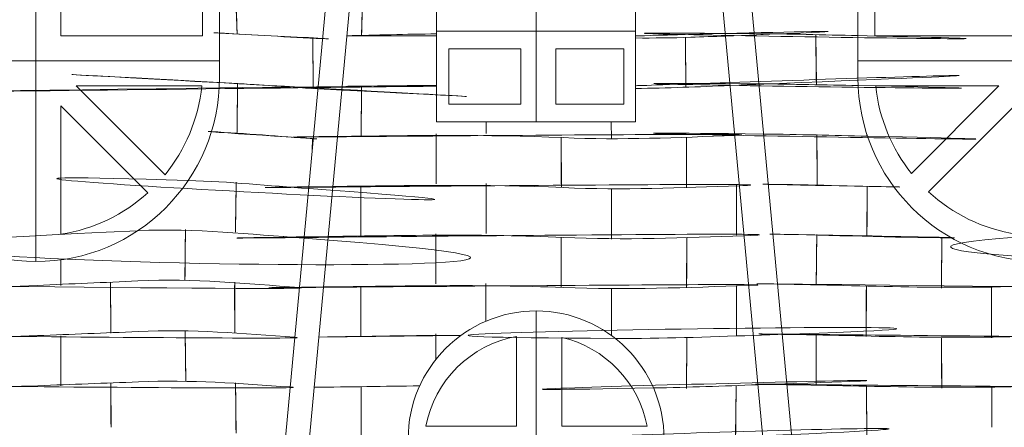
# Model space of a CAD drawing. Units: millimetres. Extents: x -314 to 240, y -211 to 225.
# Drawn here: x -160 to -120, y 17 to 33 of the extents above; entities that cross this region are included whole.
import ezdxf

# ---------------------------------------------------------------- set-up
doc = ezdxf.new("R2010")
doc.units = ezdxf.units.MM
doc.header["$MEASUREMENT"] = 0
doc.layers.add('Layer 1', color=7, linetype='Continuous')

msp = doc.modelspace()

# ---------------------------------------------------------------- linework, layer by layer
at = {"layer": 'Layer 1', "color": 250, "lineweight": 20}
for points, knots in [([(-280.1234, 225.1954), (-280.1234, 225.1954), (239.8765, 225.1954), (239.8765, 225.1954), (239.8765, 225.1954), (239.8765, 225.1954), (239.8765, -174.8044), (239.8765, -174.8044), (239.8765, -174.8044), (239.8765, -174.8044), (-280.1234, -174.8044), (-280.1234, -174.8044), (-280.1234, -174.8044), (-280.1234, -174.8044), (-280.1234, 225.1954), (-280.1234, 225.1954)], [0, 0, 0, 0, 0.2, 0.2, 0.2, 0.2, 0.4, 0.4, 0.4, 0.4, 0.6, 0.6, 0.6, 0.6, 1, 1, 1, 1]), ([(-161.7574, 54.4538), (-161.7574, 54.4538), (-169.7574, 54.4537), (-169.7574, 54.4537), (-169.7574, 54.4537), (-169.7574, 54.4537), (-169.7574, 51.4539), (-169.7574, 51.4539), (-169.7574, 51.4539), (-169.7574, 51.4539), (-172.4654, 51.4539), (-172.4654, 51.4539), (-172.4654, 51.4539), (-172.4654, 51.4539), (-165.0154, -28.5561), (-165.0154, -28.5561), (-165.0154, -28.5561), (-165.0154, -28.5561), (-163.2153, -28.5561), (-163.2153, -28.5561), (-163.2153, -28.5561), (-163.2153, -28.5561), (-163.2154, -31.5561), (-163.2154, -31.5561), (-163.2154, -31.5561), (-163.2154, -31.5561), (-155.2153, -31.556), (-155.2153, -31.556), (-155.2153, -31.556), (-155.2153, -31.556), (-155.2153, -28.5561), (-155.2153, -28.5561), (-155.2153, -28.5561), (-155.2153, -28.5561), (-153.4154, -28.5561), (-153.4154, -28.5561), (-153.4154, -28.5561), (-153.4154, -28.5561), (-145.9654, 51.4539), (-145.9654, 51.4539), (-145.9654, 51.4539), (-145.9654, 51.4539), (-148.6734, 51.4539), (-148.6734, 51.4539), (-148.6734, 51.4539), (-148.6734, 51.4539), (-148.6735, 54.4537), (-148.6735, 54.4537), (-148.6735, 54.4537), (-148.6735, 54.4537), (-156.6735, 54.4536), (-156.6735, 54.4536), (-156.6735, 54.4536), (-156.6735, 54.4536), (-156.6735, 51.4539), (-156.6735, 51.4539), (-156.6735, 51.4539), (-156.6735, 51.4539), (-161.7573, 51.4539), (-161.7573, 51.4539), (-161.7573, 51.4539), (-161.7573, 51.4539), (-161.7574, 54.4538), (-161.7574, 54.4538)], [0, 0, 0, 0, 0.0588235, 0.0588235, 0.0588235, 0.0588235, 0.1176471, 0.1176471, 0.1176471, 0.1176471, 0.1764706, 0.1764706, 0.1764706, 0.1764706, 0.2352941, 0.2352941, 0.2352941, 0.2352941, 0.2941176, 0.2941176, 0.2941176, 0.2941176, 0.3529412, 0.3529412, 0.3529412, 0.3529412, 0.4117647, 0.4117647, 0.4117647, 0.4117647, 0.4705882, 0.4705882, 0.4705882, 0.4705882, 0.5294118, 0.5294118, 0.5294118, 0.5294118, 0.5882353, 0.5882353, 0.5882353, 0.5882353, 0.6470588, 0.6470588, 0.6470588, 0.6470588, 0.7058824, 0.7058824, 0.7058824, 0.7058824, 0.7647059, 0.7647059, 0.7647059, 0.7647059, 0.8235294, 0.8235294, 0.8235294, 0.8235294, 0.8823529, 0.8823529, 0.8823529, 0.8823529, 1, 1, 1, 1]), ([(-141.7547, -31.5561), (-141.7547, -31.5561), (-149.7547, -31.556), (-149.7547, -31.556), (-149.7547, -31.556), (-149.7547, -31.556), (-149.7547, -28.5562), (-149.7547, -28.5562), (-149.7547, -28.5562), (-149.7547, -28.5562), (-152.4627, -28.5562), (-152.4627, -28.5562), (-152.4627, -28.5562), (-152.4627, -28.5562), (-145.0127, 51.4538), (-145.0127, 51.4538), (-145.0127, 51.4538), (-145.0127, 51.4538), (-143.2126, 51.4538), (-143.2126, 51.4538), (-143.2126, 51.4538), (-143.2126, 51.4538), (-143.2127, 54.4538), (-143.2127, 54.4538), (-143.2127, 54.4538), (-143.2127, 54.4538), (-135.2126, 54.4537), (-135.2126, 54.4537), (-135.2126, 54.4537), (-135.2126, 54.4537), (-135.2126, 51.4538), (-135.2126, 51.4538), (-135.2126, 51.4538), (-135.2126, 51.4538), (-133.4127, 51.4538), (-133.4127, 51.4538), (-133.4127, 51.4538), (-133.4127, 51.4538), (-125.9627, -28.5562), (-125.9627, -28.5562), (-125.9627, -28.5562), (-125.9627, -28.5562), (-128.6707, -28.5562), (-128.6707, -28.5562), (-128.6707, -28.5562), (-128.6707, -28.5562), (-128.6708, -31.556), (-128.6708, -31.556), (-128.6708, -31.556), (-128.6708, -31.556), (-136.6708, -31.5559), (-136.6708, -31.5559), (-136.6708, -31.5559), (-136.6708, -31.5559), (-136.6708, -28.5562), (-136.6708, -28.5562), (-136.6708, -28.5562), (-136.6708, -28.5562), (-141.7546, -28.5562), (-141.7546, -28.5562), (-141.7546, -28.5562), (-141.7546, -28.5562), (-141.7547, -31.5561), (-141.7547, -31.5561)], [0, 0, 0, 0, 0.0588235, 0.0588235, 0.0588235, 0.0588235, 0.1176471, 0.1176471, 0.1176471, 0.1176471, 0.1764706, 0.1764706, 0.1764706, 0.1764706, 0.2352941, 0.2352941, 0.2352941, 0.2352941, 0.2941176, 0.2941176, 0.2941176, 0.2941176, 0.3529412, 0.3529412, 0.3529412, 0.3529412, 0.4117647, 0.4117647, 0.4117647, 0.4117647, 0.4705882, 0.4705882, 0.4705882, 0.4705882, 0.5294118, 0.5294118, 0.5294118, 0.5294118, 0.5882353, 0.5882353, 0.5882353, 0.5882353, 0.6470588, 0.6470588, 0.6470588, 0.6470588, 0.7058824, 0.7058824, 0.7058824, 0.7058824, 0.7647059, 0.7647059, 0.7647059, 0.7647059, 0.8235294, 0.8235294, 0.8235294, 0.8235294, 0.8823529, 0.8823529, 0.8823529, 0.8823529, 1, 1, 1, 1]), ([(-121.5407, 54.4538), (-121.5407, 54.4538), (-129.5407, 54.4537), (-129.5407, 54.4537), (-129.5407, 54.4537), (-129.5407, 54.4537), (-129.5407, 51.4539), (-129.5407, 51.4539), (-129.5407, 51.4539), (-129.5407, 51.4539), (-132.2487, 51.4539), (-132.2487, 51.4539), (-132.2487, 51.4539), (-132.2487, 51.4539), (-124.7987, -28.5561), (-124.7987, -28.5561), (-124.7987, -28.5561), (-124.7987, -28.5561), (-122.9986, -28.5561), (-122.9986, -28.5561), (-122.9986, -28.5561), (-122.9986, -28.5561), (-122.9987, -31.5561), (-122.9987, -31.5561), (-122.9987, -31.5561), (-122.9987, -31.5561), (-114.9986, -31.556), (-114.9986, -31.556), (-114.9986, -31.556), (-114.9986, -31.556), (-114.9986, -28.5561), (-114.9986, -28.5561), (-114.9986, -28.5561), (-114.9986, -28.5561), (-113.1987, -28.5561), (-113.1987, -28.5561), (-113.1987, -28.5561), (-113.1987, -28.5561), (-105.7487, 51.4539), (-105.7487, 51.4539), (-105.7487, 51.4539), (-105.7487, 51.4539), (-108.4567, 51.4539), (-108.4567, 51.4539), (-108.4567, 51.4539), (-108.4567, 51.4539), (-108.4568, 54.4537), (-108.4568, 54.4537), (-108.4568, 54.4537), (-108.4568, 54.4537), (-116.4568, 54.4536), (-116.4568, 54.4536), (-116.4568, 54.4536), (-116.4568, 54.4536), (-116.4568, 51.4539), (-116.4568, 51.4539), (-116.4568, 51.4539), (-116.4568, 51.4539), (-121.5406, 51.4539), (-121.5406, 51.4539), (-121.5406, 51.4539), (-121.5406, 51.4539), (-121.5407, 54.4538), (-121.5407, 54.4538)], [0, 0, 0, 0, 0.0588235, 0.0588235, 0.0588235, 0.0588235, 0.1176471, 0.1176471, 0.1176471, 0.1176471, 0.1764706, 0.1764706, 0.1764706, 0.1764706, 0.2352941, 0.2352941, 0.2352941, 0.2352941, 0.2941176, 0.2941176, 0.2941176, 0.2941176, 0.3529412, 0.3529412, 0.3529412, 0.3529412, 0.4117647, 0.4117647, 0.4117647, 0.4117647, 0.4705882, 0.4705882, 0.4705882, 0.4705882, 0.5294118, 0.5294118, 0.5294118, 0.5294118, 0.5882353, 0.5882353, 0.5882353, 0.5882353, 0.6470588, 0.6470588, 0.6470588, 0.6470588, 0.7058824, 0.7058824, 0.7058824, 0.7058824, 0.7647059, 0.7647059, 0.7647059, 0.7647059, 0.8235294, 0.8235294, 0.8235294, 0.8235294, 0.8823529, 0.8823529, 0.8823529, 0.8823529, 1, 1, 1, 1]), ([(-152.5488, 32.4365), (-152.5488, 32.4365), (-152.5488, 37.6742), (-152.5488, 37.6742), (-152.5488, 37.6742), (-152.5488, 37.6742), (-158.2154, 37.6742), (-158.2154, 37.6742), (-158.2154, 37.6742), (-158.2154, 37.6742), (-158.2154, 32.4365), (-158.2154, 32.4365), (-158.2154, 32.4365), (-158.2154, 32.4365), (-152.5488, 32.4365), (-152.5488, 32.4365)], [0, 0, 0, 0, 0.2, 0.2, 0.2, 0.2, 0.4, 0.4, 0.4, 0.4, 0.6, 0.6, 0.6, 0.6, 1, 1, 1, 1]), ([(-125.6653, 37.6742), (-125.6653, 37.6742), (-125.6653, 32.4365), (-125.6653, 32.4365), (-125.6653, 32.4365), (-125.6653, 32.4365), (-119.9987, 32.4365), (-119.9987, 32.4365), (-119.9987, 32.4365), (-119.9987, 32.4365), (-119.9987, 37.6742), (-119.9987, 37.6742), (-119.9987, 37.6742), (-119.9987, 37.6742), (-125.6653, 37.6742), (-125.6653, 37.6742)], [0, 0, 0, 0, 0.2, 0.2, 0.2, 0.2, 0.4, 0.4, 0.4, 0.4, 0.6, 0.6, 0.6, 0.6, 1, 1, 1, 1]), ([(-139.8183, 29.702), (-139.8183, 29.702), (-142.701, 29.702), (-142.701, 29.702), (-142.701, 29.702), (-142.701, 29.702), (-142.701, 31.917), (-142.701, 31.917), (-142.701, 31.917), (-142.701, 31.917), (-139.8183, 31.917), (-139.8183, 31.917), (-139.8183, 31.917), (-139.8183, 31.917), (-139.8183, 29.702), (-139.8183, 29.702)], [0, 0, 0, 0, 0.2, 0.2, 0.2, 0.2, 0.4, 0.4, 0.4, 0.4, 0.6, 0.6, 0.6, 0.6, 1, 1, 1, 1]), ([(-135.701, 31.917), (-135.701, 31.917), (-135.701, 29.702), (-135.701, 29.702), (-135.701, 29.702), (-135.701, 29.702), (-138.4183, 29.702), (-138.4183, 29.702), (-138.4183, 29.702), (-138.4183, 29.702), (-138.4183, 31.917), (-138.4183, 31.917), (-138.4183, 31.917), (-138.4183, 31.917), (-135.701, 31.917), (-135.701, 31.917)], [0, 0, 0, 0, 0.2, 0.2, 0.2, 0.2, 0.4, 0.4, 0.4, 0.4, 0.6, 0.6, 0.6, 0.6, 1, 1, 1, 1]), ([(-154.0495, 26.889), (-153.2435, 27.8758), (-152.7148, 29.0979), (-152.5819, 30.4365), (-152.5819, 30.4365), (-152.5819, 30.4365), (-157.597, 30.4365), (-157.597, 30.4365), (-157.597, 30.4365), (-157.597, 30.4365), (-154.0495, 26.889), (-154.0495, 26.889)], [0, 0, 0, 0, 0.25, 0.25, 0.25, 0.25, 0.5, 0.5, 0.5, 0.5, 1, 1, 1, 1]), ([(-125.6322, 30.4365), (-125.5015, 29.1199), (-124.9877, 27.9164), (-124.2042, 26.9382), (-124.2042, 26.9382), (-124.2042, 26.9382), (-120.7059, 30.4365), (-120.7059, 30.4365), (-120.7059, 30.4365), (-120.7059, 30.4365), (-125.6322, 30.4365), (-125.6322, 30.4365)], [0, 0, 0, 0, 0.25, 0.25, 0.25, 0.25, 0.5, 0.5, 0.5, 0.5, 1, 1, 1, 1]), ([(-158.2154, 24.5112), (-156.8876, 24.7109), (-155.6881, 25.3021), (-154.7382, 26.1635), (-154.7382, 26.1635), (-154.7382, 26.1635), (-158.2154, 29.6407), (-158.2154, 29.6407), (-158.2154, 29.6407), (-158.2154, 29.6407), (-158.2154, 24.5112), (-158.2154, 24.5112)], [0, 0, 0, 0, 0.25, 0.25, 0.25, 0.25, 0.5, 0.5, 0.5, 0.5, 1, 1, 1, 1]), ([(-123.5221, 26.2061), (-122.565, 25.3215), (-121.3482, 24.7142), (-119.9987, 24.5112), (-119.9987, 24.5112), (-119.9987, 24.5112), (-119.9987, 29.7295), (-119.9987, 29.7295), (-119.9987, 29.7295), (-119.9987, 29.7295), (-123.5221, 26.2061), (-123.5221, 26.2061)], [0, 0, 0, 0, 0.25, 0.25, 0.25, 0.25, 0.5, 0.5, 0.5, 0.5, 1, 1, 1, 1]), ([(-143.6193, 16.8383), (-143.2747, 18.6661), (-141.8254, 20.1034), (-139.9913, 20.4297), (-139.9913, 20.4297), (-139.9913, 20.4297), (-139.9913, 16.8383), (-139.9913, 16.8383), (-139.9913, 16.8383), (-139.9913, 16.8383), (-143.6193, 16.8383), (-143.6193, 16.8383)], [0, 0, 0, 0, 0.25, 0.25, 0.25, 0.25, 0.5, 0.5, 0.5, 0.5, 1, 1, 1, 1]), ([(-138.1913, 20.3864), (-136.4584, 19.9907), (-135.1071, 18.5948), (-134.7762, 16.8383), (-134.7762, 16.8383), (-134.7762, 16.8383), (-138.1913, 16.8383), (-138.1913, 16.8383), (-138.1913, 16.8383), (-138.1913, 16.8383), (-138.1913, 20.3864), (-138.1913, 20.3864)], [0, 0, 0, 0, 0.25, 0.25, 0.25, 0.25, 0.5, 0.5, 0.5, 0.5, 1, 1, 1, 1])]:
    msp.add_open_spline(points, degree=3, knots=knots, dxfattribs=at)
at = {"layer": 'Layer 1', "color": 240, "lineweight": 20}
for points, knots in [([(-151.8705, 30.764), (-151.8705, 30.764), (-151.8705, 45.4539), (-151.8705, 45.4539), (-151.8705, 45.4539), (-151.8705, 45.4539), (-166.5603, 45.4539), (-166.5603, 45.4539), (-166.5603, 45.4539), (-166.5603, 45.4539), (-166.5603, 30.764), (-166.5603, 30.764), (-166.5603, 30.764), (-166.5603, 26.7071), (-163.2722, 23.4191), (-159.2154, 23.4191), (-159.2154, 23.4191), (-155.1586, 23.4191), (-151.8705, 26.7071), (-151.8705, 30.764)], [0, 0, 0, 0, 0.1666667, 0.1666667, 0.1666667, 0.1666667, 0.3333333, 0.3333333, 0.3333333, 0.3333333, 0.5, 0.5, 0.5, 0.5, 0.6666667, 0.6666667, 0.6666667, 0.6666667, 1, 1, 1, 1]), ([(-111.6538, 30.764), (-111.6538, 30.764), (-111.6538, 45.4539), (-111.6538, 45.4539), (-111.6538, 45.4539), (-111.6538, 45.4539), (-126.3436, 45.4539), (-126.3436, 45.4539), (-126.3436, 45.4539), (-126.3436, 45.4539), (-126.3436, 30.764), (-126.3436, 30.764), (-126.3436, 30.764), (-126.3436, 26.7071), (-123.0555, 23.4191), (-118.9987, 23.4191), (-118.9987, 23.4191), (-114.9419, 23.4191), (-111.6538, 26.7071), (-111.6538, 30.764)], [0, 0, 0, 0, 0.1666667, 0.1666667, 0.1666667, 0.1666667, 0.3333333, 0.3333333, 0.3333333, 0.3333333, 0.5, 0.5, 0.5, 0.5, 0.6666667, 0.6666667, 0.6666667, 0.6666667, 1, 1, 1, 1]), ([(-135.234, 36.959), (-135.234, 36.959), (-135.234, 29.0014), (-135.234, 29.0014), (-135.234, 29.0014), (-135.234, 29.0014), (-143.1914, 29.0014), (-143.1914, 29.0014), (-143.1914, 29.0014), (-143.1914, 29.0014), (-143.1914, 36.959), (-143.1914, 36.959), (-143.1914, 36.959), (-143.1914, 39.1566), (-141.4103, 40.9378), (-139.2127, 40.9378), (-139.2127, 40.9378), (-137.0151, 40.9378), (-135.234, 39.1566), (-135.234, 36.959)], [0, 0, 0, 0, 0.1666667, 0.1666667, 0.1666667, 0.1666667, 0.3333333, 0.3333333, 0.3333333, 0.3333333, 0.5, 0.5, 0.5, 0.5, 0.6666667, 0.6666667, 0.6666667, 0.6666667, 1, 1, 1, 1]), ([(-139.2127, 29.0014), (-139.2127, 29.0014), (-139.2127, 40.9378), (-139.2127, 40.9378), (-139.2127, 40.9378), (-139.2127, 29.0014), (-139.2127, 29.0014)], [0, 0, 0, 0, 1, 1, 1, 12.9364, 12.9364, 12.9364, 12.9364]), ([(-151.1689, 32.5193), (-151.1873, 33.1795), (-151.2122, 33.8361), (-151.2394, 34.4959), (-151.2394, 34.4959), (-151.2394, 34.4959), (-151.1689, 32.5193), (-151.1689, 32.5193)], [0, 0, 0, 0, 0.3333333, 0.3333333, 0.3333333, 0.3333333, 1, 1, 1, 1]), ([(-146.1452, 34.4503), (-146.16, 33.7769), (-146.1784, 33.1046), (-146.1887, 32.431), (-146.1887, 32.431), (-146.1887, 32.431), (-146.1452, 34.4503), (-146.1452, 34.4503)], [0, 0, 0, 0, 0.3333333, 0.3333333, 0.3333333, 0.3333333, 1, 1, 1, 1]), ([(-135.234, 32.4294), (-135.234, 32.4294), (-135.234, 32.3487), (-135.234, 32.3487), (-135.234, 32.3487), (-134.5107, 32.3434), (-133.7771, 32.3501), (-133.0267, 32.3763), (-133.0267, 32.3763), (-132.5615, 32.3925), (-132.1001, 32.4099), (-131.6411, 32.4271), (-120.6251, 32.8399), (-135.234, 32.4294), (-135.234, 32.4294)], [0, 0, 0, 0, 0.25, 0.25, 0.25, 0.25, 0.5, 0.5, 0.5, 0.5, 1, 1, 1, 4.5929007, 4.5929007, 4.5929007, 4.5929007]), ([(-170.7026, 32.5225), (-169.3134, 32.5106), (-167.9385, 32.4743), (-166.5603, 32.4433), (-150.0219, 32.0713), (-187.373, 32.6653), (-170.7026, 32.5225)], [0, 0, 0, 0, 1, 1, 1, 5.1430571, 5.1430571, 5.1430571, 5.1430571]), ([(-151.8705, 32.5468), (-150.4949, 32.4791), (-149.1313, 32.3791), (-147.7468, 32.3227), (-146.15, 32.2577), (-153.457, 32.6249), (-151.8705, 32.5468)], [0, 0, 0, 0, 1, 1, 1, 5.1297848, 5.1297848, 5.1297848, 5.1297848]), ([(-148.1334, 30.3152), (-148.1312, 30.9839), (-148.1329, 31.6492), (-148.1408, 32.318), (-148.1408, 32.318), (-148.1408, 32.318), (-148.1334, 30.3152), (-148.1334, 30.3152)], [0, 0, 0, 0, 0.3333333, 0.3333333, 0.3333333, 0.3333333, 1, 1, 1, 1]), ([(-130.4859, 32.5225), (-129.0967, 32.5106), (-127.7218, 32.4743), (-126.3436, 32.4433), (-109.8052, 32.0713), (-147.1563, 32.6653), (-130.4859, 32.5225)], [0, 0, 0, 0, 1, 1, 1, 5.1430571, 5.1430571, 5.1430571, 5.1430571]), ([(-146.7834, 32.437), (-145.6105, 32.4661), (-144.4266, 32.4976), (-143.1914, 32.5131), (-143.1914, 32.5131), (-143.1914, 32.5131), (-143.1914, 32.4347), (-143.1914, 32.4347), (-143.1914, 32.4347), (-143.1914, 32.4347), (-146.7834, 32.437), (-146.7834, 32.437)], [0, 0, 0, 0, 0.25, 0.25, 0.25, 0.25, 0.5, 0.5, 0.5, 0.5, 1, 1, 1, 1]), ([(-143.1937, 32.5344), (-143.1967, 31.8656), (-143.2, 31.197), (-143.1995, 30.5281), (-143.1995, 30.5281), (-143.1995, 30.5281), (-143.1937, 32.5344), (-143.1937, 32.5344)], [0, 0, 0, 0, 0.3333333, 0.3333333, 0.3333333, 0.3333333, 1, 1, 1, 1]), ([(-143.1914, 32.617), (-143.1914, 32.617), (-135.234, 32.617), (-135.234, 32.617), (-135.234, 32.617), (-143.1914, 32.617), (-143.1914, 32.617)], [0, 0, 0, 0, 1, 1, 1, 8.9574, 8.9574, 8.9574, 8.9574]), ([(-133.2451, 32.3765), (-133.2396, 31.7085), (-133.2317, 31.0406), (-133.2257, 30.3726), (-133.2257, 30.3726), (-133.2257, 30.3726), (-133.2451, 32.3765), (-133.2451, 32.3765)], [0, 0, 0, 0, 0.3333333, 0.3333333, 0.3333333, 0.3333333, 1, 1, 1, 1]), ([(-128.0063, 30.4866), (-128.017, 31.1532), (-128.0275, 31.8194), (-128.0347, 32.4862), (-128.0347, 32.4862), (-128.0347, 32.4862), (-128.0063, 30.4866), (-128.0063, 30.4866)], [0, 0, 0, 0, 0.3333333, 0.3333333, 0.3333333, 0.3333333, 1, 1, 1, 1]), ([(-151.873, 30.5706), (-150.5552, 30.4994), (-149.2545, 30.3914), (-147.9331, 30.3214), (-125.9012, 29.1543), (-173.8449, 31.7577), (-151.873, 30.5706)], [0, 0, 0, 0, 1, 1, 1, 4.9477731, 4.9477731, 4.9477731, 4.9477731]), ([(-111.6563, 30.5706), (-110.3385, 30.4994), (-109.0378, 30.3914), (-107.7164, 30.3214), (-85.6845, 29.1543), (-133.6282, 31.7577), (-111.6563, 30.5706)], [0, 0, 0, 0, 1, 1, 1, 4.9477731, 4.9477731, 4.9477731, 4.9477731]), ([(-175.4507, 30.4416), (-175.4507, 30.4416), (-175.4507, 30.3314), (-175.4507, 30.3314), (-175.4507, 30.3314), (-174.1854, 30.3483), (-172.9297, 30.3996), (-171.6737, 30.4501), (-149.0657, 31.3591), (-175.4507, 30.4416), (-175.4507, 30.4416)], [0, 0, 0, 0, 0.3333333, 0.3333333, 0.3333333, 0.3333333, 1, 1, 1, 4.7770096, 4.7770096, 4.7770096, 4.7770096]), ([(-135.234, 30.4416), (-135.234, 30.4416), (-135.234, 30.3314), (-135.234, 30.3314), (-135.234, 30.3314), (-133.9687, 30.3483), (-132.713, 30.3996), (-131.457, 30.4501), (-108.849, 31.3591), (-135.234, 30.4416), (-135.234, 30.4416)], [0, 0, 0, 0, 0.3333333, 0.3333333, 0.3333333, 0.3333333, 1, 1, 1, 4.7770096, 4.7770096, 4.7770096, 4.7770096]), ([(-146.9717, 30.4152), (-145.712, 30.4311), (-144.4549, 30.4489), (-143.1914, 30.4534), (-143.1914, 30.4534), (-143.1914, 30.4534), (-143.1914, 30.4237), (-143.1914, 30.4237), (-143.1914, 30.4237), (-192.3209, 29.8428), (-146.9717, 30.4152)], [0, 0, 0, 0, 0.3333333, 0.3333333, 0.3333333, 0.3333333, 1, 1, 1, 4.7803096, 4.7803096, 4.7803096, 4.7803096]), ([(-170.5158, 30.5158), (-169.1855, 30.5052), (-167.8705, 30.4743), (-166.553, 30.4473), (-150.743, 30.1233), (-186.4794, 30.643), (-170.5158, 30.5158)], [0, 0, 0, 0, 1, 1, 1, 4.963392, 4.963392, 4.963392, 4.963392]), ([(-151.1691, 28.5715), (-151.1618, 29.2298), (-151.156, 29.8877), (-151.1526, 30.5461), (-151.1526, 30.5461), (-151.1526, 30.5461), (-151.1691, 28.5715), (-151.1691, 28.5715)], [0, 0, 0, 0, 0.3333333, 0.3333333, 0.3333333, 0.3333333, 1, 1, 1, 1]), ([(-130.2991, 30.5158), (-128.9688, 30.5052), (-127.6538, 30.4743), (-126.3363, 30.4473), (-110.5263, 30.1233), (-146.2627, 30.643), (-130.2991, 30.5158)], [0, 0, 0, 0, 1, 1, 1, 4.963392, 4.963392, 4.963392, 4.963392]), ([(-146.1963, 30.4321), (-146.1976, 29.7655), (-146.2029, 29.0992), (-146.2078, 28.4326), (-146.2078, 28.4326), (-146.2078, 28.4326), (-146.1963, 30.4321), (-146.1963, 30.4321)], [0, 0, 0, 0, 0.3333333, 0.3333333, 0.3333333, 0.3333333, 1, 1, 1, 1]), ([(-141.2084, 29.0014), (-141.2084, 29.0014), (-141.2094, 28.5309), (-141.2094, 28.5309), (-141.2094, 28.5309), (-141.2094, 28.5309), (-141.2086, 29.0014), (-141.2086, 29.0014), (-141.2086, 29.0014), (-141.2086, 29.0014), (-141.2084, 29.0014), (-141.2084, 29.0014)], [0, 0, 0, 0, 0.25, 0.25, 0.25, 0.25, 0.5, 0.5, 0.5, 0.5, 1, 1, 1, 1]), ([(-136.2093, 29.0014), (-136.2093, 29.0014), (-136.2047, 28.3016), (-136.2047, 28.3016), (-136.2047, 28.3016), (-136.2047, 28.3016), (-136.21, 29.0014), (-136.21, 29.0014), (-136.21, 29.0014), (-136.21, 29.0014), (-136.2093, 29.0014), (-136.2093, 29.0014)], [0, 0, 0, 0, 0.25, 0.25, 0.25, 0.25, 0.5, 0.5, 0.5, 0.5, 1, 1, 1, 1]), ([(-170.3292, 28.5116), (-168.9367, 28.4955), (-167.5606, 28.4569), (-166.1803, 28.4262), (-149.6167, 28.0578), (-187.0392, 28.7048), (-170.3292, 28.5116)], [0, 0, 0, 0, 1, 1, 1, 5.1497788, 5.1497788, 5.1497788, 5.1497788]), ([(-147.1578, 28.4164), (-144.1707, 28.4531), (-141.2003, 28.5026), (-138.1314, 28.3679), (-138.1314, 28.3679), (-135.8034, 28.2657), (-133.5382, 28.3669), (-131.2716, 28.4592), (-127.842, 28.5989), (-156.1974, 28.3053), (-147.1578, 28.4164)], [0, 0, 0, 0, 0.3333333, 0.3333333, 0.3333333, 0.3333333, 1, 1, 1, 16.8862577, 16.8862577, 16.8862577, 16.8862577]), ([(-152.192, 28.6088), (-150.822, 28.5381), (-149.4838, 28.4137), (-148.1188, 28.3267), (-146.9366, 28.2514), (-153.3785, 28.67), (-152.192, 28.6088)], [0, 0, 0, 0, 1, 1, 1, 5.0829571, 5.0829571, 5.0829571, 5.0829571]), ([(-130.1125, 28.5116), (-128.72, 28.4955), (-127.3439, 28.4569), (-125.9636, 28.4262), (-109.4, 28.0578), (-146.8225, 28.7048), (-130.1125, 28.5116)], [0, 0, 0, 0, 1, 1, 1, 5.1497788, 5.1497788, 5.1497788, 5.1497788]), ([(-143.2086, 28.5245), (-143.2124, 27.8577), (-143.2134, 27.1909), (-143.2146, 26.524), (-143.2146, 26.524), (-143.2146, 26.524), (-143.2086, 28.5245), (-143.2086, 28.5245)], [0, 0, 0, 0, 0.3333333, 0.3333333, 0.3333333, 0.3333333, 1, 1, 1, 1]), ([(-138.2086, 28.3809), (-138.2073, 27.7159), (-138.205, 27.0509), (-138.2046, 26.3859), (-138.2046, 26.3859), (-138.2046, 26.3859), (-138.2086, 28.3809), (-138.2086, 28.3809)], [0, 0, 0, 0, 0.3333333, 0.3333333, 0.3333333, 0.3333333, 1, 1, 1, 1]), ([(-133.2058, 28.3703), (-133.2, 27.7026), (-133.1992, 27.0355), (-133.1991, 26.3678), (-133.1991, 26.3678), (-133.1991, 26.3678), (-133.2058, 28.3703), (-133.2058, 28.3703)], [0, 0, 0, 0, 0.3333333, 0.3333333, 0.3333333, 0.3333333, 1, 1, 1, 1]), ([(-127.9753, 26.491), (-127.9768, 27.1568), (-127.9817, 27.822), (-127.9867, 28.4878), (-127.9867, 28.4878), (-127.9867, 28.4878), (-127.9753, 26.491), (-127.9753, 26.491)], [0, 0, 0, 0, 0.3333333, 0.3333333, 0.3333333, 0.3333333, 1, 1, 1, 1]), ([(-125.9847, 28.4201), (-125.9847, 28.4201), (-125.9852, 28.4927), (-125.9852, 28.4927), (-125.9852, 28.4927), (-125.9852, 28.4927), (-125.9854, 28.4934), (-125.9854, 28.4934), (-125.9854, 28.4934), (-125.9854, 28.4934), (-125.9847, 28.4201), (-125.9847, 28.4201)], [0, 0, 0, 0, 0.25, 0.25, 0.25, 0.25, 0.5, 0.5, 0.5, 0.5, 1, 1, 1, 1]), ([(-148.1604, 27.88), (-148.1604, 27.88), (-148.1529, 28.3137), (-148.1529, 28.3137), (-148.1529, 28.3137), (-148.1529, 28.3137), (-148.1604, 27.88), (-148.1604, 27.88)], [0, 0, 0, 0, 0.3333333, 0.3333333, 0.3333333, 0.3333333, 1, 1, 1, 1]), ([(-153.1231, 26.6598), (-151.4721, 26.6096), (-149.8994, 26.445), (-148.2911, 26.3305), (-128.9915, 24.9565), (-172.9351, 27.2622), (-153.1231, 26.6598)], [0, 0, 0, 0, 1, 1, 1, 5.8432079, 5.8432079, 5.8432079, 5.8432079]), ([(-112.9064, 26.6598), (-111.2554, 26.6096), (-109.6827, 26.445), (-108.0744, 26.3305), (-88.7748, 24.9565), (-132.7184, 27.2622), (-112.9064, 26.6598)], [0, 0, 0, 0, 1, 1, 1, 5.8432079, 5.8432079, 5.8432079, 5.8432079]), ([(-147.344, 26.4164), (-144.2922, 26.4554), (-141.2603, 26.5123), (-138.1254, 26.3735), (-138.1254, 26.3735), (-135.7442, 26.268), (-133.4151, 26.3607), (-131.0843, 26.4473), (-126.4399, 26.6199), (-159.5062, 26.261), (-147.344, 26.4164)], [0, 0, 0, 0, 0.3333333, 0.3333333, 0.3333333, 0.3333333, 1, 1, 1, 17.2597294, 17.2597294, 17.2597294, 17.2597294]), ([(-151.2356, 24.5967), (-151.2257, 25.2613), (-151.2148, 25.9251), (-151.2009, 26.5896), (-151.2009, 26.5896), (-151.2009, 26.5896), (-151.2356, 24.5967), (-151.2356, 24.5967)], [0, 0, 0, 0, 0.3333333, 0.3333333, 0.3333333, 0.3333333, 1, 1, 1, 1]), ([(-146.2146, 26.4326), (-146.2178, 25.7657), (-146.2231, 25.0989), (-146.2248, 24.432), (-146.2248, 24.432), (-146.2248, 24.432), (-146.2146, 26.4326), (-146.2146, 26.4326)], [0, 0, 0, 0, 0.3333333, 0.3333333, 0.3333333, 0.3333333, 1, 1, 1, 1]), ([(-141.2156, 26.5315), (-141.2168, 25.8658), (-141.2158, 25.2001), (-141.2165, 24.5344), (-141.2165, 24.5344), (-141.2165, 24.5344), (-141.2156, 26.5315), (-141.2156, 26.5315)], [0, 0, 0, 0, 0.3333333, 0.3333333, 0.3333333, 0.3333333, 1, 1, 1, 1]), ([(-129.9131, 26.5055), (-128.2281, 26.4827), (-126.575, 26.4312), (-124.9074, 26.4006), (-123.1924, 26.3691), (-131.646, 26.5289), (-129.9131, 26.5055)], [0, 0, 0, 0, 1, 1, 1, 6.006799, 6.006799, 6.006799, 6.006799]), ([(-131.2034, 26.4827), (-131.2037, 25.8136), (-131.2012, 25.1452), (-131.1989, 24.4762), (-131.1989, 24.4762), (-131.1989, 24.4762), (-131.2034, 26.4827), (-131.2034, 26.4827)], [0, 0, 0, 0, 0.3333333, 0.3333333, 0.3333333, 0.3333333, 1, 1, 1, 1]), ([(-125.9881, 24.4219), (-125.9804, 25.0886), (-125.9747, 25.7541), (-125.9728, 26.4208), (-125.9728, 26.4208), (-125.9728, 26.4208), (-125.9881, 24.4219), (-125.9881, 24.4219)], [0, 0, 0, 0, 0.3333333, 0.3333333, 0.3333333, 0.3333333, 1, 1, 1, 1]), ([(-136.1998, 26.3057), (-136.1995, 25.6405), (-136.199, 24.9753), (-136.1995, 24.3101), (-136.1995, 24.3101), (-136.1995, 24.3101), (-136.1998, 26.3057), (-136.1998, 26.3057)], [0, 0, 0, 0, 0.3333333, 0.3333333, 0.3333333, 0.3333333, 1, 1, 1, 1]), ([(-155.1414, 24.6519), (-152.7719, 24.7471), (-150.668, 24.512), (-148.4891, 24.3508), (-122.3423, 22.4164), (-183.5754, 23.5095), (-155.1414, 24.6519)], [0, 0, 0, 0, 1, 1, 1, 7.6591108, 7.6591108, 7.6591108, 7.6591108]), ([(-147.5301, 24.4179), (-144.4174, 24.4623), (-141.3304, 24.5316), (-138.1267, 24.3824), (-138.1267, 24.3824), (-135.6798, 24.2685), (-133.2907, 24.3651), (-130.8985, 24.4523), (-125.0477, 24.6656), (-162.756, 24.2007), (-147.5301, 24.4179)], [0, 0, 0, 0, 0.3333333, 0.3333333, 0.3333333, 0.3333333, 1, 1, 1, 17.6316356, 17.6316356, 17.6316356, 17.6316356]), ([(-153.2528, 22.6846), (-153.2476, 23.3546), (-153.24, 24.0244), (-153.2331, 24.6944), (-153.2331, 24.6944), (-153.2331, 24.6944), (-153.2528, 22.6846), (-153.2528, 22.6846)], [0, 0, 0, 0, 0.3333333, 0.3333333, 0.3333333, 0.3333333, 1, 1, 1, 1]), ([(-114.9247, 24.6519), (-112.5552, 24.7471), (-110.4513, 24.512), (-108.2724, 24.3508), (-82.1256, 22.4164), (-143.3587, 23.5095), (-114.9247, 24.6519)], [0, 0, 0, 0, 1, 1, 1, 7.6591108, 7.6591108, 7.6591108, 7.6591108]), ([(-143.2221, 24.5259), (-143.2222, 23.8603), (-143.2221, 23.1946), (-143.2209, 22.5289), (-143.2209, 22.5289), (-143.2209, 22.5289), (-143.2221, 24.5259), (-143.2221, 24.5259)], [0, 0, 0, 0, 0.3333333, 0.3333333, 0.3333333, 0.3333333, 1, 1, 1, 1]), ([(-129.7402, 24.5133), (-127.3496, 24.4741), (-125.0155, 24.3732), (-122.6104, 24.3673), (-121.2753, 24.364), (-131.0672, 24.5351), (-129.7402, 24.5133)], [0, 0, 0, 0, 1, 1, 1, 8.1312947, 8.1312947, 8.1312947, 8.1312947]), ([(-128.0138, 22.4987), (-128.0071, 23.1643), (-127.9986, 23.8297), (-127.9899, 24.4952), (-127.9899, 24.4952), (-127.9899, 24.4952), (-128.0138, 22.4987), (-128.0138, 22.4987)], [0, 0, 0, 0, 0.3333333, 0.3333333, 0.3333333, 0.3333333, 1, 1, 1, 1]), ([(-138.2089, 24.3955), (-138.2103, 23.7312), (-138.2091, 23.0672), (-138.2077, 22.403), (-138.2077, 22.403), (-138.2077, 22.403), (-138.2089, 24.3955), (-138.2089, 24.3955)], [0, 0, 0, 0, 0.3333333, 0.3333333, 0.3333333, 0.3333333, 1, 1, 1, 1]), ([(-133.1934, 24.3656), (-133.1914, 23.6981), (-133.1935, 23.0307), (-133.1942, 22.3631), (-133.1942, 22.3631), (-133.1942, 22.3631), (-133.1934, 24.3656), (-133.1934, 24.3656)], [0, 0, 0, 0, 0.3333333, 0.3333333, 0.3333333, 0.3333333, 1, 1, 1, 1]), ([(-123.0064, 22.3527), (-123.0031, 23.0201), (-122.9961, 23.6865), (-122.9885, 24.3538), (-122.9885, 24.3538), (-122.9885, 24.3538), (-123.0064, 22.3527), (-123.0064, 22.3527)], [0, 0, 0, 0, 0.3333333, 0.3333333, 0.3333333, 0.3333333, 1, 1, 1, 1]), ([(-158.2157, 22.4586), (-158.2157, 22.4586), (-158.2168, 23.4869), (-158.2168, 23.4869), (-158.2168, 23.4869), (-158.2168, 23.4869), (-158.2164, 23.487), (-158.2164, 23.487), (-158.2164, 23.487), (-158.2164, 23.487), (-158.2157, 22.4586), (-158.2157, 22.4586)], [0, 0, 0, 0, 0.25, 0.25, 0.25, 0.25, 0.5, 0.5, 0.5, 0.5, 1, 1, 1, 1]), ([(-169.7709, 22.5162), (-166.2514, 22.4638), (-162.8347, 22.2891), (-159.1538, 22.468), (-159.1538, 22.468), (-157.8142, 22.5332), (-156.4756, 22.5783), (-155.1361, 22.6426), (-155.1361, 22.6426), (-152.8872, 22.7555), (-150.8011, 22.5379), (-148.6729, 22.3768), (-146.8341, 22.2376), (-175.8529, 22.6068), (-169.7709, 22.5162)], [0, 0, 0, 0, 0.25, 0.25, 0.25, 0.25, 0.5, 0.5, 0.5, 0.5, 1, 1, 1, 22.0984605, 22.0984605, 22.0984605, 22.0984605]), ([(-147.7177, 22.4029), (-144.5408, 22.4403), (-141.3906, 22.5117), (-138.1283, 22.3829), (-138.1283, 22.3829), (-135.6085, 22.2835), (-133.1616, 22.3804), (-130.7133, 22.463), (-126.6317, 22.6007), (-158.3103, 22.2782), (-147.7177, 22.4029)], [0, 0, 0, 0, 0.3333333, 0.3333333, 0.3333333, 0.3333333, 1, 1, 1, 18.0045062, 18.0045062, 18.0045062, 18.0045062]), ([(-156.2202, 20.5622), (-156.2225, 21.2338), (-156.2237, 21.9054), (-156.2254, 22.5769), (-156.2254, 22.5769), (-156.2254, 22.5769), (-156.2202, 20.5622), (-156.2202, 20.5622)], [0, 0, 0, 0, 0.3333333, 0.3333333, 0.3333333, 0.3333333, 1, 1, 1, 1]), ([(-151.2597, 20.5834), (-151.2665, 21.2553), (-151.2696, 21.9217), (-151.2648, 22.5936), (-151.2648, 22.5936), (-151.2648, 22.5936), (-151.2597, 20.5834), (-151.2597, 20.5834)], [0, 0, 0, 0, 0.3333333, 0.3333333, 0.3333333, 0.3333333, 1, 1, 1, 1]), ([(-141.2195, 22.539), (-141.2195, 22.0386), (-141.2184, 21.5382), (-141.217, 21.0378), (-141.217, 21.0378), (-141.217, 21.0378), (-141.2195, 22.539), (-141.2195, 22.539)], [0, 0, 0, 0, 0.3333333, 0.3333333, 0.3333333, 0.3333333, 1, 1, 1, 1]), ([(-129.5542, 22.5162), (-126.0347, 22.4638), (-122.618, 22.2891), (-118.9371, 22.468), (-118.9371, 22.468), (-117.5975, 22.5332), (-116.2589, 22.5783), (-114.9194, 22.6426), (-114.9194, 22.6426), (-112.6705, 22.7555), (-110.5844, 22.5379), (-108.4562, 22.3768), (-106.6174, 22.2376), (-135.6362, 22.6068), (-129.5542, 22.5162)], [0, 0, 0, 0, 0.25, 0.25, 0.25, 0.25, 0.5, 0.5, 0.5, 0.5, 1, 1, 1, 22.0984605, 22.0984605, 22.0984605, 22.0984605]), ([(-131.2013, 22.4665), (-131.2019, 21.796), (-131.203, 21.1255), (-131.2034, 20.455), (-131.2034, 20.455), (-131.2034, 20.455), (-131.2013, 22.4665), (-131.2013, 22.4665)], [0, 0, 0, 0, 0.3333333, 0.3333333, 0.3333333, 0.3333333, 1, 1, 1, 1]), ([(-146.222, 22.4315), (-146.2221, 21.7647), (-146.224, 21.0979), (-146.2231, 20.4311), (-146.2231, 20.4311), (-146.2231, 20.4311), (-146.222, 22.4315), (-146.222, 22.4315)], [0, 0, 0, 0, 0.3333333, 0.3333333, 0.3333333, 0.3333333, 1, 1, 1, 1]), ([(-136.1989, 22.3195), (-136.1974, 21.6995), (-136.1955, 21.0796), (-136.1934, 20.4596), (-136.1934, 20.4596), (-136.1934, 20.4596), (-136.1989, 22.3195), (-136.1989, 22.3195)], [0, 0, 0, 0, 0.3333333, 0.3333333, 0.3333333, 0.3333333, 1, 1, 1, 1]), ([(-126.0174, 20.4302), (-126.0168, 21.0954), (-126.0147, 21.7599), (-126.0101, 22.4251), (-126.0101, 22.4251), (-126.0101, 22.4251), (-126.0174, 20.4302), (-126.0174, 20.4302)], [0, 0, 0, 0, 0.3333333, 0.3333333, 0.3333333, 0.3333333, 1, 1, 1, 1]), ([(-120.9998, 20.374), (-121.0026, 21.0394), (-121.0045, 21.7044), (-121.0043, 22.3698), (-121.0043, 22.3698), (-121.0043, 22.3698), (-120.9998, 20.374), (-120.9998, 20.374)], [0, 0, 0, 0, 0.3333333, 0.3333333, 0.3333333, 0.3333333, 1, 1, 1, 1]), ([(-134.0972, 16.3299), (-134.0972, 16.3299), (-134.0972, 6.0989), (-134.0972, 6.0989), (-134.0972, 6.0989), (-134.0972, 6.0989), (-144.3282, 6.0989), (-144.3282, 6.0989), (-144.3282, 6.0989), (-144.3282, 6.0989), (-144.3282, 16.3299), (-144.3282, 16.3299), (-144.3282, 16.3299), (-144.3282, 19.1553), (-142.0382, 21.4454), (-139.2127, 21.4454), (-139.2127, 21.4454), (-136.3872, 21.4454), (-134.0972, 19.1553), (-134.0972, 16.3299)], [0, 0, 0, 0, 0.1666667, 0.1666667, 0.1666667, 0.1666667, 0.3333333, 0.3333333, 0.3333333, 0.3333333, 0.5, 0.5, 0.5, 0.5, 0.6666667, 0.6666667, 0.6666667, 0.6666667, 1, 1, 1, 1]), ([(-139.2127, 6.0989), (-139.2127, 6.0989), (-139.2127, 21.4454), (-139.2127, 21.4454), (-139.2127, 21.4454), (-139.2127, 21.4454), (-139.2127, 6.0989), (-139.2127, 6.0989)], [0, 0, 0, 0, 0.3333333, 0.3333333, 0.3333333, 0.3333333, 1, 1, 1, 1]), ([(-176.2617, 20.347), (-174.4033, 20.3377), (-172.5749, 20.4077), (-170.7443, 20.4684), (-148.7771, 21.1968), (-198.5625, 20.4586), (-176.2617, 20.347)], [0, 0, 0, 0, 1, 1, 1, 6.5187354, 6.5187354, 6.5187354, 6.5187354]), ([(-136.045, 20.347), (-134.1866, 20.3377), (-132.3582, 20.4077), (-130.5276, 20.4684), (-108.5604, 21.1968), (-158.3458, 20.4586), (-136.045, 20.347)], [0, 0, 0, 0, 1, 1, 1, 6.5187354, 6.5187354, 6.5187354, 6.5187354]), ([(-169.5841, 20.5103), (-166.1269, 20.4622), (-162.754, 20.3018), (-159.1445, 20.46), (-159.1445, 20.46), (-157.8058, 20.5186), (-156.4675, 20.5618), (-155.1289, 20.6228), (-155.1289, 20.6228), (-152.9489, 20.7269), (-150.9192, 20.5404), (-148.8575, 20.3944), (-146.9177, 20.257), (-176.0897, 20.6008), (-169.5841, 20.5103)], [0, 0, 0, 0, 0.25, 0.25, 0.25, 0.25, 0.5, 0.5, 0.5, 0.5, 1, 1, 1, 21.726924, 21.726924, 21.726924, 21.726924]), ([(-153.2199, 18.6517), (-153.2289, 19.3232), (-153.2374, 19.9946), (-153.2446, 20.6661), (-153.2446, 20.6661), (-153.2446, 20.6661), (-153.2199, 18.6517), (-153.2199, 18.6517)], [0, 0, 0, 0, 0.3333333, 0.3333333, 0.3333333, 0.3333333, 1, 1, 1, 1]), ([(-147.904, 20.4029), (-146.0073, 20.4288), (-144.1219, 20.4698), (-142.2161, 20.4711), (-142.2161, 20.4711), (-142.2161, 20.4711), (-147.904, 20.4029), (-147.904, 20.4029)], [0, 0, 0, 0, 0.3333333, 0.3333333, 0.3333333, 0.3333333, 1, 1, 1, 1]), ([(-143.2207, 20.5315), (-143.2197, 20.1924), (-143.2181, 19.8533), (-143.2164, 19.5142), (-143.2164, 19.5142), (-143.2164, 19.5142), (-143.2207, 20.5315), (-143.2207, 20.5315)], [0, 0, 0, 0, 0.3333333, 0.3333333, 0.3333333, 0.3333333, 1, 1, 1, 1]), ([(-129.3674, 20.5103), (-125.9102, 20.4622), (-122.5373, 20.3018), (-118.9278, 20.46), (-118.9278, 20.46), (-117.5891, 20.5186), (-116.2508, 20.5618), (-114.9122, 20.6228), (-114.9122, 20.6228), (-112.7322, 20.7269), (-110.7025, 20.5404), (-108.6408, 20.3944), (-106.701, 20.257), (-135.873, 20.6008), (-129.3674, 20.5103)], [0, 0, 0, 0, 0.25, 0.25, 0.25, 0.25, 0.5, 0.5, 0.5, 0.5, 1, 1, 1, 21.726924, 21.726924, 21.726924, 21.726924]), ([(-128.0119, 18.5018), (-128.0177, 19.1687), (-128.0203, 19.8343), (-128.0208, 20.5013), (-128.0208, 20.5013), (-128.0208, 20.5013), (-128.0119, 18.5018), (-128.0119, 18.5018)], [0, 0, 0, 0, 0.3333333, 0.3333333, 0.3333333, 0.3333333, 1, 1, 1, 1]), ([(-158.2146, 18.4541), (-158.2147, 19.1217), (-158.2148, 19.7894), (-158.2147, 20.457), (-158.2147, 20.457), (-158.2147, 20.457), (-158.2146, 18.4541), (-158.2146, 18.4541)], [0, 0, 0, 0, 0.3333333, 0.3333333, 0.3333333, 0.3333333, 1, 1, 1, 1]), ([(-133.1933, 20.358), (-133.1927, 19.688), (-133.1933, 19.0192), (-133.1975, 18.3491), (-133.1975, 18.3491), (-133.1975, 18.3491), (-133.1933, 20.358), (-133.1933, 20.358)], [0, 0, 0, 0, 0.3333333, 0.3333333, 0.3333333, 0.3333333, 1, 1, 1, 1]), ([(-122.996, 18.3655), (-123.0014, 19.0297), (-123.0047, 19.6933), (-123.0064, 20.3575), (-123.0064, 20.3575), (-123.0064, 20.3575), (-122.996, 18.3655), (-122.996, 18.3655)], [0, 0, 0, 0, 0.3333333, 0.3333333, 0.3333333, 0.3333333, 1, 1, 1, 1]), ([(-174.7371, 18.3697), (-173.3328, 18.3948), (-171.9481, 18.4509), (-170.5607, 18.497), (-153.9119, 19.0502), (-191.5887, 18.0685), (-174.7371, 18.3697)], [0, 0, 0, 0, 1, 1, 1, 5.1783397, 5.1783397, 5.1783397, 5.1783397]), ([(-134.5204, 18.3697), (-133.1161, 18.3948), (-131.7314, 18.4509), (-130.344, 18.497), (-113.6952, 19.0502), (-151.372, 18.0685), (-134.5204, 18.3697)], [0, 0, 0, 0, 1, 1, 1, 5.1783397, 5.1783397, 5.1783397, 5.1783397]), ([(-169.397, 18.5005), (-165.9911, 18.4535), (-162.6466, 18.3138), (-159.1314, 18.4594), (-159.1314, 18.4594), (-157.7923, 18.5149), (-156.4534, 18.5581), (-155.1146, 18.6137), (-155.1146, 18.6137), (-153.0159, 18.7048), (-151.0399, 18.5428), (-149.0423, 18.4088), (-146.7698, 18.2564), (-177.1461, 18.6074), (-169.397, 18.5005)], [0, 0, 0, 0, 0.25, 0.25, 0.25, 0.25, 0.5, 0.5, 0.5, 0.5, 1, 1, 1, 21.3549066, 21.3549066, 21.3549066, 21.3549066]), ([(-156.2098, 16.7989), (-156.2111, 17.3853), (-156.2129, 17.9717), (-156.214, 18.5581), (-156.214, 18.5581), (-156.214, 18.5581), (-156.2098, 16.7989), (-156.2098, 16.7989)], [0, 0, 0, 0, 0.3333333, 0.3333333, 0.3333333, 0.3333333, 1, 1, 1, 1]), ([(-151.2123, 16.5619), (-151.2157, 17.2321), (-151.2218, 17.9016), (-151.2303, 18.5717), (-151.2303, 18.5717), (-151.2303, 18.5717), (-151.2123, 16.5619), (-151.2123, 16.5619)], [0, 0, 0, 0, 0.3333333, 0.3333333, 0.3333333, 0.3333333, 1, 1, 1, 1]), ([(-129.1803, 18.5005), (-125.7744, 18.4535), (-122.4299, 18.3138), (-118.9147, 18.4594), (-118.9147, 18.4594), (-117.5756, 18.5149), (-116.2367, 18.5581), (-114.8979, 18.6137), (-114.8979, 18.6137), (-112.7992, 18.7048), (-110.8232, 18.5428), (-108.8256, 18.4088), (-106.5531, 18.2564), (-136.9294, 18.6074), (-129.1803, 18.5005)], [0, 0, 0, 0, 0.25, 0.25, 0.25, 0.25, 0.5, 0.5, 0.5, 0.5, 1, 1, 1, 21.3549066, 21.3549066, 21.3549066, 21.3549066]), ([(-148.0909, 18.3949), (-146.6811, 18.4116), (-145.2781, 18.438), (-143.8683, 18.4526), (-143.8683, 18.4526), (-143.8683, 18.4526), (-148.0909, 18.3949), (-148.0909, 18.3949)], [0, 0, 0, 0, 0.3333333, 0.3333333, 0.3333333, 0.3333333, 1, 1, 1, 1]), ([(-146.2106, 18.4314), (-146.2069, 17.7652), (-146.2076, 17.0993), (-146.2086, 16.4331), (-146.2086, 16.4331), (-146.2086, 16.4331), (-146.2106, 18.4314), (-146.2106, 18.4314)], [0, 0, 0, 0, 0.3333333, 0.3333333, 0.3333333, 0.3333333, 1, 1, 1, 1]), ([(-131.2123, 18.4407), (-131.2207, 17.7675), (-131.2288, 17.0947), (-131.2349, 16.4215), (-131.2349, 16.4215), (-131.2349, 16.4215), (-131.2123, 18.4407), (-131.2123, 18.4407)], [0, 0, 0, 0, 0.3333333, 0.3333333, 0.3333333, 0.3333333, 1, 1, 1, 1]), ([(-125.9917, 16.4421), (-125.9938, 17.1072), (-126, 17.7712), (-126.007, 18.4362), (-126.007, 18.4362), (-126.007, 18.4362), (-125.9917, 16.4421), (-125.9917, 16.4421)], [0, 0, 0, 0, 0.3333333, 0.3333333, 0.3333333, 0.3333333, 1, 1, 1, 1]), ([(-120.9894, 16.7989), (-120.9894, 16.7989), (-120.9932, 18.378), (-120.9932, 18.378), (-120.9932, 18.378), (-120.9932, 18.378), (-120.9894, 16.7989), (-120.9894, 16.7989)], [0, 0, 0, 0, 0.3333333, 0.3333333, 0.3333333, 0.3333333, 1, 1, 1, 1]), ([(-174.3139, 16.3317), (-173.0915, 16.3454), (-171.8616, 16.3895), (-170.3706, 16.456), (-152.4786, 17.254), (-188.9827, 16.1673), (-174.3139, 16.3317)], [0, 0, 0, 0, 1, 1, 1, 4.9452586, 4.9452586, 4.9452586, 4.9452586]), ([(-134.0972, 16.3317), (-132.8748, 16.3454), (-131.6449, 16.3895), (-130.1539, 16.456), (-112.2619, 17.254), (-148.766, 16.1673), (-134.0972, 16.3317)], [0, 0, 0, 0, 1, 1, 1, 4.9452586, 4.9452586, 4.9452586, 4.9452586])]:
    msp.add_open_spline(points, degree=3, knots=knots, dxfattribs=at)
for points in [[(-159.2154, 45.4539), (-159.2154, 45.4539), (-159.2154, 23.4365), (-159.2154, 23.4365)], [(-166.5603, 31.4365), (-166.5603, 31.4365), (-151.8705, 31.4365), (-151.8705, 31.4365)], [(-126.3436, 31.4365), (-126.3436, 31.4365), (-111.6538, 31.4365), (-111.6538, 31.4365)]]:
    msp.add_open_spline(points, degree=3, dxfattribs=at)

doc.saveas('drawing.dxf')
